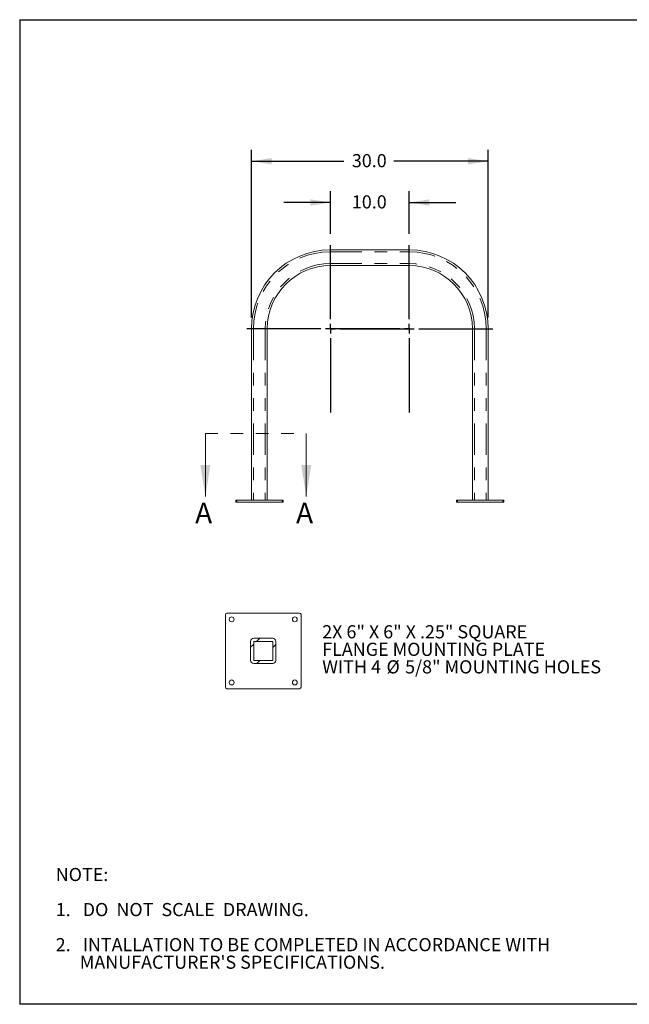
# Model space of a CAD drawing. Units: inches. Extents: x 0.3 to 10.6, y 0.4 to 8.2.
# Drawn here: x 0.3 to 5.2, y 0.4 to 8.2 of the extents above; entities that cross this region are included whole.
import ezdxf

# ---------------------------------------------------------------- set-up
doc = ezdxf.new("R2010")
doc.units = ezdxf.units.IN
doc.header["$MEASUREMENT"] = 0
doc.linetypes.add('HIDDEN', pattern=[0.075, 0.05, -0.025])
doc.linetypes.add('PHANTOM', pattern=[0.5, 0.25, -0.05, 0.05, -0.05, 0.05, -0.05])
doc.layers.add('BORDER', color=7, linetype='Continuous')
doc.layers.add('FORMAT', color=7, linetype='Continuous')
doc.styles.add('SLDTEXTSTYLE15', font='TXT', dxfattribs={"width": 0.504167})
doc.styles.add('SLDTEXTSTYLE16', font='TXT', dxfattribs={"width": 0.549439})
doc.styles.add('SLDTEXTSTYLE17', font='TXT', dxfattribs={"width": 0.542721})
doc.styles.add('SLDTEXTSTYLE18', font='TXT', dxfattribs={"width": 0.5225})
doc.styles.add('SLDTEXTSTYLE19', font='TXT', dxfattribs={"width": 0.573158})
doc.styles.add('SLDTEXTSTYLE2', font='TXT', dxfattribs={"width": 0.605})
doc.styles.add('SLDTEXTSTYLE20', font='TXT', dxfattribs={"width": 0.484})
doc.styles.add('SLDTEXTSTYLE3', font='TXT', dxfattribs={"width": 0.569412})
doc.dimstyles.new('SLDDIMSTYLE0', dxfattribs={"dimtxt": 0.101115, "dimasz": 0.16, "dimexe": 0, "dimexo": 0.0625, "dimgap": 0.025279, "dimtad": 0, "dimtih": 1, "dimtoh": 1, "dimdec": 1, "dimlfac": 16, "dimzin": 4, "dimdsep": 46, "dimtxsty": 'SLDTEXTSTYLE2', "dimsah": 1, "dimcen": 0.09, "dimadec": 0, "dimazin": 0, "dimtfac": 1, "dimtofl": 0, "dimtmove": 0, "dimatfit": 3, "dimfxl": 0, "dimtolj": 1, "dimtzin": 12, "dimarcsym": 0})

# ---------------------------------------------------------------- blocks, each defined once
blk = doc.blocks.new('SW_NOTE_3')
at = {"layer": 'BORDER', "color": 0, "attachment_point": 1}
for s, insert, char_height, style in [('NOTE:', (0, 0.1343), 0.10417, 'SLDTEXTSTYLE2'), ('1.   DO  NOT  SCALE  DRAWING.', (0, -0.1435), 0.104167, 'SLDTEXTSTYLE15'), ('2.   INTALLATION TO BE COMPLETED IN ACCORDANCE WITH', (0, -0.4213), 0.104167, 'SLDTEXTSTYLE16'), ("      MANUFACTURER'S SPECIFICATIONS.", (0, -0.5602), 0.104167, 'SLDTEXTSTYLE17')]:
    blk.add_mtext(s, dxfattribs=dict(at, insert=insert, char_height=char_height, style=style))
blk = doc.blocks.new('*D5')
at = {"layer": 'FORMAT'}
for p, q in [((2.7914, 6.4965), (2.7914, 6.834)), ((3.4164, 6.4965), (3.4164, 6.834)), ((2.7914, 6.744), (2.4214, 6.744)), ((3.4164, 6.744), (3.7864, 6.744))]:
    blk.add_line(p, q, dxfattribs=at)
for points in [[(2.7914, 6.744), (2.6314, 6.769), (2.6314, 6.719)], [(3.4164, 6.744), (3.5764, 6.719), (3.5764, 6.769)]]:
    blk.add_solid(points, dxfattribs=at)
at = {"layer": 'FORMAT', "insert": (2.9614, 6.8007), "char_height": 0.10417, "attachment_point": 1, "style": 'SLDTEXTSTYLE2'}
blk.add_mtext('10.0', dxfattribs=at)
blk = doc.blocks.new('*D6')
at = {"layer": 'FORMAT'}
for p, q in [((2.1664, 5.834), (2.1664, 7.1608)), ((4.0414, 5.834), (4.0414, 7.1608)), ((2.1664, 7.0708), (2.8989, 7.0708)), ((4.0414, 7.0708), (3.294, 7.0708))]:
    blk.add_line(p, q, dxfattribs=at)
for points in [[(2.1664, 7.0708), (2.3264, 7.0458), (2.3264, 7.0958)], [(4.0414, 7.0708), (3.8814, 7.0958), (3.8814, 7.0458)]]:
    blk.add_solid(points, dxfattribs=at)
at = {"layer": 'FORMAT', "insert": (2.9614, 7.1274), "char_height": 0.10417, "attachment_point": 1, "style": 'SLDTEXTSTYLE2'}
blk.add_mtext('30.0', dxfattribs=at)
blk = doc.blocks.new('SW_CENTERMARKSYMBOL_0')
at = {"layer": 'FORMAT', "color": 0}
for p, q in [((0, 0.075), (0, 0.6625)), ((-0.075, 0), (-0.6625, 0)), ((0, 0), (-0.0375, 0)), ((0, 0), (0, 0.0375)), ((0, 0), (0, -0.0375)), ((0, 0), (0.0375, 0)), ((0.075, 0), (0.6625, 0)), ((0, -0.075), (0, -0.6625))]:
    blk.add_line(p, q, dxfattribs=at)
blk = doc.blocks.new('SW_CENTERMARKSYMBOL_1')
at = {"layer": 'FORMAT', "color": 0}
for p, q in [((0, 0.075), (0, 0.6625)), ((-0.075, 0), (-0.6625, 0)), ((0, 0), (-0.0375, 0)), ((0, 0), (0, 0.0375)), ((0, 0), (0, -0.0375)), ((0, 0), (0.0375, 0)), ((0.075, 0), (0.6625, 0)), ((0, -0.075), (0, -0.6625))]:
    blk.add_line(p, q, dxfattribs=at)
blk = doc.blocks.new('SW_NOTE_4')
at = {"layer": 'FORMAT', "color": 0, "attachment_point": 1}
for s, insert, char_height, style in [('2X 6" X 6" X .25" SQUARE', (0, 0.1343), 0.104167, 'SLDTEXTSTYLE18'), ('FLANGE MOUNTING PLATE', (0, -0.0046), 0.104167, 'SLDTEXTSTYLE19'), ('WITH 4 ', (0, -0.1435), 0.10417, 'SLDTEXTSTYLE20'), ('%%c', (0.5093, -0.1435), 0.10417, 'SLDTEXTSTYLE2'), ('5/8" MOUNTING HOLES', (0.6568, -0.1435), 0.104167, 'SLDTEXTSTYLE3')]:
    blk.add_mtext(s, dxfattribs=dict(at, insert=insert, char_height=char_height, style=style))

msp = doc.modelspace()

# ---------------------------------------------------------------- hatches: boundary and pattern name
at = {"linetype": 'Continuous', "lineweight": 0}
h = msp.add_hatch(dxfattribs=at)
h.set_pattern_fill('ANSI32', style=0)
edge = h.paths.add_edge_path(flags=0)
edge.add_arc((2.18453, 3.26688), 0.025, 90, 180)
edge.add_line((2.15953, 3.26688), (2.15953, 3.11688))
edge.add_arc((2.18453, 3.11688), 0.025, 180, 270)
edge.add_line((2.18453, 3.09188), (2.33453, 3.09188))
edge.add_arc((2.33453, 3.11688), 0.025, 270, 360)
edge.add_line((2.35953, 3.11688), (2.35953, 3.26688))
edge.add_arc((2.33453, 3.26688), 0.025, 0, 90)
edge.add_line((2.33453, 3.29188), (2.18453, 3.29188))
h.paths.add_polyline_path([(2.33453, 3.11688), (2.18453, 3.11688), (2.18453, 3.26688), (2.33453, 3.26688)], flags=0)

# ---------------------------------------------------------------- linework, layer by layer
at = {"color": 7, "linetype": 'Continuous', "lineweight": 15}
for p, q in [((2.79136, 6.36903), (3.41636, 6.36903)), ((2.79136, 6.24403), (3.41636, 6.24403)), ((2.16636, 5.74403), (2.16636, 4.38466)), ((2.29136, 5.74403), (2.29136, 4.38466)), ((3.91636, 5.74403), (3.91636, 4.38466)), ((4.04136, 5.74403), (4.04136, 4.38466)), ((2.04136, 4.36903), (2.04136, 4.38466)), ((2.04136, 4.38466), (2.04917, 4.38466)), ((2.04917, 4.36903), (2.04136, 4.36903)), ((2.04917, 4.38466), (2.40855, 4.38466)), ((2.04917, 4.36903), (2.40855, 4.36903)), ((2.40855, 4.38466), (2.41636, 4.38466)), ((2.41636, 4.36903), (2.40855, 4.36903)), ((2.41636, 4.38466), (2.41636, 4.36903)), ((3.79136, 4.36903), (3.79136, 4.38466)), ((3.79136, 4.38466), (3.79917, 4.38466)), ((3.79917, 4.36903), (3.79136, 4.36903)), ((3.79917, 4.38466), (4.15855, 4.38466)), ((3.79917, 4.36903), (4.15855, 4.36903)), ((4.15855, 4.38466), (4.16636, 4.38466)), ((4.16636, 4.36903), (4.15855, 4.36903)), ((4.16636, 4.38466), (4.16636, 4.36903)), ((1.95953, 3.47938), (1.95953, 2.90438)), ((2.54703, 3.49188), (1.97203, 3.49188)), ((2.55953, 2.90438), (2.55953, 3.47938)), ((2.18453, 3.29188), (2.33453, 3.29188)), ((2.15953, 3.11688), (2.15953, 3.26688)), ((2.18453, 3.26688), (2.33453, 3.26688)), ((2.18453, 3.11688), (2.18453, 3.26688)), ((2.33453, 3.26688), (2.33453, 3.11688)), ((2.35953, 3.26688), (2.35953, 3.11688)), ((2.33453, 3.11688), (2.18453, 3.11688)), ((2.33453, 3.09188), (2.18453, 3.09188)), ((1.97203, 2.89188), (2.54703, 2.89188))]:
    msp.add_line(p, q, dxfattribs=at)
at = {"color": 7, "linetype": 'PHANTOM', "lineweight": 0}
for p, q in [((2.79136, 6.36903), (2.79136, 6.35341)), ((2.79136, 6.35341), (3.41636, 6.35341)), ((3.41636, 6.36903), (3.41636, 6.35341)), ((2.79136, 6.25966), (2.79136, 6.24403)), ((2.79136, 6.25966), (3.41636, 6.25966)), ((3.41636, 6.25966), (3.41636, 6.24403)), ((2.16636, 5.74403), (2.18199, 5.74403)), ((2.18199, 5.74403), (2.18199, 4.38466)), ((2.27574, 5.74403), (2.29136, 5.74403)), ((2.27574, 5.74403), (2.27574, 4.38466)), ((3.93199, 5.74403), (3.91636, 5.74403)), ((3.93199, 5.74403), (3.93199, 4.38466)), ((4.02574, 5.74403), (4.02574, 4.38466)), ((4.04136, 5.74403), (4.02574, 5.74403)), ((2.04917, 4.38466), (2.04917, 4.36903)), ((2.40855, 4.36903), (2.40855, 4.38466)), ((3.79917, 4.38466), (3.79917, 4.36903)), ((4.15855, 4.36903), (4.15855, 4.38466))]:
    msp.add_line(p, q, dxfattribs=at)
at = {"color": 7, "linetype": 'HIDDEN', "lineweight": 0}
msp.add_line((1.80068, 4.91495), (2.60031, 4.91495), dxfattribs=at)
at = {"color": 7, "linetype": 'Continuous', "lineweight": 0}
for p, q in [((1.80068, 4.91495), (1.80068, 4.41495)), ((2.60031, 4.91495), (2.60031, 4.41495))]:
    msp.add_line(p, q, dxfattribs=at)
at = {"color": 7, "linetype": 'Continuous', "lineweight": 15}
for centre in [(2.00953, 3.44188), (2.50953, 3.44188), (2.00953, 2.94188), (2.50953, 2.94188)]:
    msp.add_circle(centre, 0.0195, dxfattribs=at)
for centre, radius, start, end in [((2.79136, 5.74403), 0.625, 90, 180), ((3.41636, 5.74403), 0.625, 0, 90), ((2.79136, 5.74403), 0.5, 90, 180), ((3.41636, 5.74403), 0.5, 0, 90), ((1.97203, 3.47938), 0.0125, 90, 180), ((2.54703, 3.47938), 0.0125, 0, 90), ((2.18453, 3.26688), 0.025, 90, 180), ((2.33453, 3.26688), 0.025, 0, 90), ((2.18453, 3.11688), 0.025, 180, 270), ((2.33453, 3.11688), 0.025, 270, 0), ((1.97203, 2.90438), 0.0125, 180, 270), ((2.54703, 2.90438), 0.0125, 270, 0)]:
    msp.add_arc(centre, radius, start, end, dxfattribs=at)
at = {"color": 7, "linetype": 'PHANTOM', "lineweight": 0}
for centre, radius, start, end in [((2.79136, 5.74403), 0.60938, 90, 180), ((3.41636, 5.74403), 0.60937, 0, 90), ((2.79136, 5.74403), 0.51562, 90, 180), ((3.41636, 5.74403), 0.51562, 0, 90)]:
    msp.add_arc(centre, radius, start, end, dxfattribs=at)
at = {"color": 7, "linetype": 'Continuous', "lineweight": 0}
for points in [[(1.80068, 4.41495), (1.84068, 4.66495), (1.76068, 4.66495)], [(2.60031, 4.41495), (2.64031, 4.66495), (2.56031, 4.66495)]]:
    msp.add_solid(points, dxfattribs=at)
at = {"layer": 'BORDER'}
for p, q in [((0.32993, 8.19207), (10.62993, 8.19207)), ((0.32993, 8.19207), (0.32993, 0.39207)), ((10.62993, 0.39207), (0.32993, 0.39207))]:
    msp.add_line(p, q, dxfattribs=at)

# ---------------------------------------------------------------- block references
msp.add_blockref('SW_NOTE_3', (0.61529, 1.33805), dxfattribs=at)
at = {"layer": 'FORMAT'}
for name, p in [('SW_CENTERMARKSYMBOL_0', (2.79136, 5.74403)), ('SW_CENTERMARKSYMBOL_1', (3.41636, 5.74403)), ('SW_NOTE_4', (2.72656, 3.26098))]:
    msp.add_blockref(name, p, dxfattribs=at)

# ---------------------------------------------------------------- texts
at = {"color": 7, "linetype": 'Continuous', "char_height": 0.16178, "attachment_point": 1, "style": 'SLDTEXTSTYLE2'}
for insert in [(1.72043, 4.36531), (2.52005, 4.36531)]:
    msp.add_mtext('A', dxfattribs=dict(at, insert=insert))

# ---------------------------------------------------------------- dimensions: what is measured, and where the dimension line sits
at = {"layer": 'FORMAT'}
for base, p1, p2, picture, middle in [((4.04136, 7.07077), (2.16636, 5.74403), (4.04136, 5.74403), '*D6', (3.09645, 7.07077)), ((2.79136, 6.74403), (3.41636, 6.40653), (2.79136, 6.40653), '*D5', (3.09645, 6.74403))]:
    dim = msp.add_linear_dim(base=base, p1=p1, p2=p2, dimstyle='SLDDIMSTYLE0', dxfattribs=at)
    dim.commit()
    dim.dimension.update_dxf_attribs({"geometry": picture, "text_midpoint": middle, "dimtype": 160})

doc.saveas('drawing.dxf')
